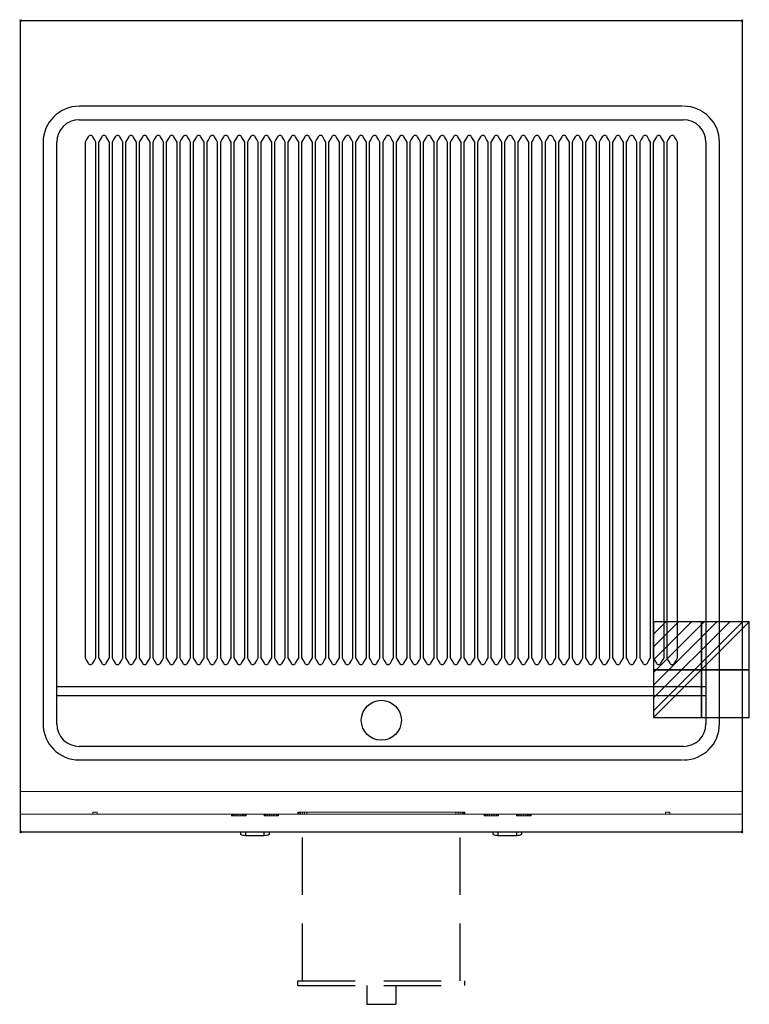
# Model space of a CAD drawing. Units: millimetres. Extents: x -1 to 808, y -1091 to 1.
import ezdxf

# ---------------------------------------------------------------- set-up
doc = ezdxf.new("R2010")
doc.units = ezdxf.units.MM
doc.header["$PDMODE"] = 3
doc.linetypes.add('NASCOSTA', pattern=[9.525, 6.35, -3.175])
for name, color, linetype in [('IQ_200_2D', 1, 'Continuous'), ('IQ_200_3D', 1, 'Continuous'), ('IQ_204_2D', 7, 'Continuous'), ('IQ_BLACK_3D', 250, 'Continuous'), ('IQ_CON_ELECTRICITY_INT', 7, 'Continuous'), ('IQ_INS_3D', 3, 'Continuous')]:
    doc.layers.add(name, color=color, linetype=linetype)
doc.layers.add('IQ_GREEN_3D', color=3, linetype='Continuous', lineweight=30)
doc.layers.add('IQ_ORANGE_3D', color=30, linetype='Continuous', lineweight=30)

# ---------------------------------------------------------------- blocks, each defined once
blk = doc.blocks.new('Rib_D12_2D')
at = {"layer": 'IQ_204_2D'}
for p, q in [((306.5, -134.8), (306.5, -706.6)), ((318.5, -706.6), (318.5, -134.8))]:
    blk.add_line(p, q, dxfattribs=at)
at = {"layer": 'IQ_204_2D', "flags": 128}
for points in [[(310, -128.8), (308.2, -131.9), (306.5, -134.8)], [(318.5, -134.8), (316.8, -131.9), (315, -128.8)], [(306.5, -706.6), (308.2, -709.6), (310, -712.8)], [(315, -712.8), (316.8, -709.6), (318.5, -706.6)]]:
    blk.add_lwpolyline(points, dxfattribs=at)
at = {"layer": 'IQ_204_2D'}
blk.add_ellipse((312.5, -130.2), major_axis=(2.87, 0), ratio=0.999685, start_param=1.047198, end_param=2.094395, dxfattribs=at)
for points in [[(315, -128.8), (314.8, -128.4), (314.3, -127.9), (313.5, -127.5), (312.8, -127.3), (312, -127.3), (310.9, -127.7), (310.3, -128.3), (310, -128.8)], [(310, -712.8), (310.2, -713.2), (310.7, -713.7), (311.5, -714.1), (312.2, -714.2), (313, -714.2), (314.1, -713.8), (314.7, -713.3), (315, -712.8)]]:
    blk.add_open_spline(points, degree=3, knots=[0, 0, 0, 0, 0.222222, 0.333333, 0.444444, 0.583333, 0.722222, 1, 1, 1, 1], dxfattribs=at)
blk = doc.blocks.new('*X6')
at = {"color": 0}
for p, q in [((286.774344, 2204.447934), (296.618251, 2214.291842)), ((286.774344, 2205.862148), (295.204037, 2214.291842)), ((286.774344, 2207.276361), (293.789824, 2214.291842)), ((286.774344, 2208.690575), (292.37561, 2214.291842)), ((286.774344, 2210.104788), (290.961397, 2214.291842)), ((286.774344, 2211.519002), (289.547183, 2214.291842)), ((286.774344, 2212.933216), (288.13297, 2214.291842))]:
    blk.add_line(p, q, dxfattribs=at)
blk = doc.blocks.new('ELECTRICITY')
for p, q in [((2.121, 2.121), (-2.121, 2.121)), ((-2.121, 2.121), (-2.121, -2.121)), ((-2.121, -2.121), (2.121, 2.121)), ((2.121, -2.121), (2.121, 2.121)), ((-2.121, -2.121), (2.121, -2.121))]:
    blk.add_line(p, q)
at = {"extrusion": (-1, 0, 0)}
for p, q in [((0, -2.121, 2.121), (0, 2.121, 2.121)), ((0, 2.121, -2.121), (0, -2.121, -2.121)), ((0, 2.121, 2.121), (0, 2.121, -2.121)), ((0, 2.121, -2.121), (0, -2.121, 2.121)), ((0, -2.121, -2.121), (0, -2.121, 2.121))]:
    blk.add_line(p, q, dxfattribs=at)
at = {"extrusion": (0, -1, 0)}
for p, q in [((2.121, 0, 2.121), (-2.121, 0, 2.121)), ((-2.121, 0, -2.121), (2.121, 0, -2.121)), ((-2.121, 0, 2.121), (-2.121, 0, -2.121)), ((-2.121, 0, -2.121), (2.121, 0, 2.121)), ((2.121, 0, -2.121), (2.121, 0, 2.121))]:
    blk.add_line(p, q, dxfattribs=at)
at = {"xscale": 0.4000000000000909, "yscale": 0.4000000000000909, "zscale": 0.4000000000000909}
blk.add_blockref('*X6', (-116.831, -883.595), dxfattribs=at)
at = {"extrusion": (-1, 0, 0), "xscale": 0.3999999999999773, "yscale": 0.3999999999999773, "zscale": 0.3999999999999773}
blk.add_blockref('*X6', (-116.831, -883.595), dxfattribs=at)
at = {"extrusion": (0, -1, 0), "xscale": 0.4000000000000909, "yscale": 0.4000000000000909, "zscale": 0.4000000000000909}
blk.add_blockref('*X6', (-116.831, -883.595), dxfattribs=at)

msp = doc.modelspace()

# ---------------------------------------------------------------- linework, layer by layer
at = {"layer": 'IQ_200_2D'}
for p, q in [((0, 0), (800, 0)), ((0, -900), (0, 0)), ((800, 0), (800, -900)), ((800, -900), (0, -900))]:
    msp.add_line(p, q, dxfattribs=at)
at = {"layer": 'IQ_204_2D'}
for p, q in [((734, -95), (65.3, -95)), ((65, -110), (735, -110)), ((25, -135), (25, -780)), ((40, -780), (40, -135)), ((760, -135), (760, -780)), ((775, -780), (775, -135)), ((40.3, -738.5), (760, -738.5)), ((40.3, -748.5), (760, -748.5)), ((735, -805), (65, -805)), ((65.3, -820), (734, -820))]:
    msp.add_line(p, q, dxfattribs=at)
at = {"layer": 'IQ_204_2D', "linetype": 'Continuous', "ltscale": 10}
for p, q in [((243.7, -900), (243.7, -902.4)), ((249.3, -900), (249.3, -904.1)), ((270.2, -904.1), (249.3, -904.1)), ((270.2, -904.1), (270.2, -900)), ((275.9, -902.4), (275.9, -900)), ((523.7, -900), (523.7, -902.4)), ((529.3, -900), (529.3, -904.1)), ((550.2, -904.1), (529.3, -904.1)), ((550.2, -904.1), (550.2, -900)), ((555.9, -902.4), (555.9, -900))]:
    msp.add_line(p, q, dxfattribs=at)
at = {"layer": 'IQ_204_2D', "linetype": 'NASCOSTA', "ltscale": 10}
for p, q in [((312.5, -1064.8), (312.5, -900)), ((487.5, -1064.8), (487.5, -900)), ((307.5, -1070), (307.5, -1064.8)), ((307.5, -1064.8), (492.5, -1064.8)), ((307.5, -1070), (492.5, -1070)), ((383.9, -1070), (383.9, -1091)), ((416.1, -1070), (416.1, -1091)), ((492.5, -1070), (492.5, -1064.8)), ((383.9, -1091), (416.1, -1091))]:
    msp.add_line(p, q, dxfattribs=at)
at = {"layer": 'IQ_204_2D'}
msp.add_circle((400, -776), 22.2, dxfattribs=at)
for centre, radius, start, end in [((65, -135), 40, 90, 180), ((735, -135), 40, 0, 90), ((65, -135), 25, 90, 180), ((735, -135), 25, 0, 90), ((65, -780), 40, 180, 270), ((65, -780), 25, 180, 270), ((735, -780), 25, 270, 0), ((735, -780), 40, 270, 0)]:
    msp.add_arc(centre, radius, start, end, dxfattribs=at)
at = {"layer": 'IQ_204_2D', "linetype": 'Continuous', "ltscale": 10}
for centre, start_param, end_param in [((253.4, -860.8), 2.862883, 3.026105), ((266.1, -860.8), 3.25708, 3.420302), ((533.4, -860.8), 2.862883, 3.026105), ((546.1, -860.8), 3.25708, 3.420302)]:
    msp.add_ellipse(centre, major_axis=(0, 43.3), ratio=0.819152, start_param=start_param, end_param=end_param, dxfattribs=at)
at = {"layer": 'IQ_INS_3D'}
for p in [(0, 0), (800, 0), (0, -900), (800, -900)]:
    msp.add_point(p, dxfattribs=at)

# ---------------------------------------------------------------- block references
at = {"layer": 'IQ_204_2D'}
for p in [(-235, 0), (-220, 0), (-205, 0), (-190, 0), (-175, 0), (-160, 0), (-145, 0), (-130, 0), (-115, 0), (-100, 0), (-85, 0), (-70, 0), (-55, 0), (-40, 0), (-25, 0), (-10, 0), (5, 0), (20, 0), (35, 0), (50, 0), (65, 0), (80, 0), (95, 0), (110, 0), (125, 0), (140, 0), (155, 0), (170, 0), (185, 0), (200, 0), (215, 0), (230, 0), (245, 0), (260, 0), (275, 0), (290, 0), (305, 0), (320, 0), (335, 0), (350, 0), (365, 0), (380, 0), (395, 0), (410, 0)]:
    msp.add_blockref('Rib_D12_2D', p, dxfattribs=at)
at = {"layer": 'IQ_CON_ELECTRICITY_INT', "xscale": 25, "yscale": 25, "zscale": 25}
msp.add_blockref('ELECTRICITY', (755, -720), dxfattribs=at)

# ---------------------------------------------------------------- meshes
at = {"layer": 'IQ_200_3D', "lineweight": 18}
mesh = msp.add_polyface(dxfattribs=at)
corners = [(0, -880, 650), (0, -880, 863), (0, -855, 863), (0, -855, 650)]
mesh.append_faces([[corners[k] for k in face] for face in [(3, 0, 1, 2)]])
mesh = msp.add_polyface(dxfattribs=at)
corners = [(800, -855, 650), (800, -880, 650), (0, -880, 650), (0, -855, 650)]
mesh.append_faces([[corners[k] for k in face] for face in [(0, 1, 2, 3)]])
mesh = msp.add_polyface(dxfattribs=at)
corners = [(800, -855, 863), (800, -855, 650), (0, -855, 650), (0, -855, 863)]
mesh.append_faces([[corners[k] for k in face] for face in [(0, 1, 2, 3)]])
mesh = msp.add_polyface(dxfattribs=at)
corners = [(800, -880, 863), (800, -855, 863), (0, -855, 863), (0, -880, 863)]
mesh.append_faces([[corners[k] for k in face] for face in [(0, 1, 2, 3)]])
mesh = msp.add_polyface(dxfattribs=at)
corners = [(800, -880, 863), (800, -880, 650), (800, -855, 650), (800, -855, 863)]
mesh.append_faces([[corners[k] for k in face] for face in [(3, 0, 1, 2)]])
mesh = msp.add_polyface(dxfattribs=at)
corners = [(800, -880, 650), (800, -880, 863), (0, -880, 863), (0, -880, 650), (80, -880, 717), (80, -880, 807), (85, -880, 812), (85, -880, 712), (720, -880, 807), (720, -880, 717), (715, -880, 712), (715, -880, 812), (307.5, -880, 812), (307.8, -880, 814.6), (308.8, -880, 817), (310.4, -880, 819), (312.5, -880, 820.6), (314.9, -880, 821.6), (317.5, -880, 822), (482.5, -880, 822), (485.1, -880, 821.6), (487.5, -880, 820.6), (489.6, -880, 819), (491.2, -880, 817), (492.2, -880, 814.6), (492.5, -880, 812), (492.5, -880, 707), (492.2, -880, 704.4), (491.2, -880, 702), (489.6, -880, 699.9), (487.5, -880, 698.3), (485.1, -880, 697.3), (482.5, -880, 697), (317.5, -880, 697), (314.9, -880, 697.3), (312.5, -880, 698.3), (310.4, -880, 699.9), (308.8, -880, 702), (307.8, -880, 704.4), (307.5, -880, 707)]
mesh.append_faces([[corners[k] for k in face] for face in [(27, 10, 26), (28, 10, 27), (17, 2, 16), (14, 6, 13), (39, 7, 38)]], dxfattribs={"vtx0": -1, "vtx1": -1})
mesh.append_faces([[corners[k] for k in face] for face in [(11, 1, 21, 22), (0, 10, 30, 31)]], dxfattribs={"vtx0": -1, "vtx1": -1, "vtx3": -1})
mesh.append_faces([[corners[k] for k in face] for face in [(11, 23, 24), (11, 24, 25, 10), (1, 8, 9, 0), (0, 32, 33), (7, 39, 12), (7, 37, 38)]], dxfattribs={"vtx0": -1, "vtx2": -1})
mesh.append_faces([[corners[k] for k in face] for face in [(6, 15, 16, 2)]], dxfattribs={"vtx0": -1, "vtx2": -1, "vtx3": -1})
mesh.append_faces([[corners[k] for k in face] for face in [(11, 8, 1), (19, 20, 1), (22, 23, 11), (20, 21, 1), (9, 10, 0), (25, 26, 10), (28, 29, 10), (31, 32, 0), (29, 30, 10), (17, 18, 2), (14, 15, 6), (5, 6, 2), (36, 37, 7), (34, 35, 3), (7, 4, 3)]], dxfattribs={"vtx1": -1, "vtx2": -1})
mesh.append_faces([[corners[k] for k in face] for face in [(35, 36, 7, 3)]], dxfattribs={"vtx1": -1, "vtx2": -1, "vtx3": -1})
mesh.append_faces([[corners[k] for k in face] for face in [(18, 19, 1, 2), (6, 7, 12, 13), (4, 5, 2, 3), (33, 34, 3, 0)]], dxfattribs={"vtx1": -1, "vtx3": -1})
mesh = msp.add_polyface(dxfattribs=at)
corners = [(80, -878, 807), (80, -878, 717), (85, -878, 712), (85, -878, 812), (720, -878, 717), (720, -878, 807), (715, -878, 812), (715, -878, 712)]
mesh.append_faces([[corners[k] for k in face] for face in [(0, 1, 2, 3), (6, 7, 4, 5)]])
mesh = msp.add_polyface(dxfattribs=at)
corners = [(80, -878, 717), (80, -878, 807), (80, -880, 807), (80, -880, 717)]
mesh.append_faces([[corners[k] for k in face] for face in [(1, 2, 3, 0)]])
mesh = msp.add_polyface(dxfattribs=at)
corners = [(80, -878, 807), (85, -878, 812), (85, -880, 812), (80, -880, 807)]
mesh.append_faces([[corners[k] for k in face] for face in [(1, 2, 3, 0)]])
mesh = msp.add_polyface(dxfattribs=at)
corners = [(85, -878, 712), (80, -878, 717), (80, -880, 717), (85, -880, 712)]
mesh.append_faces([[corners[k] for k in face] for face in [(2, 3, 0, 1)]])
mesh = msp.add_polyface(dxfattribs=at)
corners = [(85, -878, 812), (85, -878, 712), (85, -880, 712), (85, -880, 812)]
mesh.append_faces([[corners[k] for k in face] for face in [(1, 2, 3, 0)]])
mesh = msp.add_polyface(dxfattribs=at)
corners = [(317.5, -878, 822), (314.9, -878, 821.6), (312.5, -878, 820.6), (310.4, -878, 819), (308.8, -878, 817), (307.8, -878, 814.6), (307.5, -878, 812), (307.5, -878, 707), (307.8, -878, 704.4), (308.8, -878, 702), (310.4, -878, 699.9), (312.5, -878, 698.3), (314.9, -878, 697.3), (317.5, -878, 697), (482.5, -878, 697), (485.1, -878, 697.3), (487.5, -878, 698.3), (489.6, -878, 699.9), (491.2, -878, 702), (492.2, -878, 704.4), (492.5, -878, 707), (492.5, -878, 812), (492.2, -878, 814.6), (491.2, -878, 817), (489.6, -878, 819), (487.5, -878, 820.6), (485.1, -878, 821.6), (482.5, -878, 822)]
mesh.append_faces([[corners[k] for k in face] for face in [(10, 7, 8, 9)]], dxfattribs={"vtx0": -1})
mesh.append_faces([[corners[k] for k in face] for face in [(21, 14, 20), (2, 6, 0, 1)]], dxfattribs={"vtx0": -1, "vtx1": -1})
mesh.append_faces([[corners[k] for k in face] for face in [(0, 7, 13, 27)]], dxfattribs={"vtx0": -1, "vtx1": -1, "vtx2": -1})
mesh.append_faces([[corners[k] for k in face] for face in [(21, 24, 27, 14)]], dxfattribs={"vtx0": -1, "vtx1": -1, "vtx2": -1, "vtx3": -1})
mesh.append_faces([[corners[k] for k in face] for face in [(18, 14, 15, 17)]], dxfattribs={"vtx0": -1, "vtx2": -1})
mesh.append_faces([[corners[k] for k in face] for face in [(16, 17, 15), (3, 4, 2)]], dxfattribs={"vtx1": -1})
mesh.append_faces([[corners[k] for k in face] for face in [(10, 11, 7), (13, 14, 27), (6, 7, 0)]], dxfattribs={"vtx1": -1, "vtx2": -1})
mesh.append_faces([[corners[k] for k in face] for face in [(25, 26, 27, 24)]], dxfattribs={"vtx2": -1})
mesh.append_faces([[corners[k] for k in face] for face in [(11, 12, 13, 7), (18, 19, 20, 14), (4, 5, 6, 2)]], dxfattribs={"vtx2": -1, "vtx3": -1})
mesh.append_faces([[corners[k] for k in face] for face in [(21, 22, 23, 24)]], dxfattribs={"vtx3": -1})
mesh = msp.add_polyface(dxfattribs=at)
corners = [(317.5, -880, 822), (314.9, -880, 821.6), (312.5, -880, 820.6), (310.4, -880, 819), (308.8, -880, 817), (307.8, -880, 814.6), (307.5, -880, 812), (307.5, -878, 812), (307.8, -878, 814.6), (308.8, -878, 817), (310.4, -878, 819), (312.5, -878, 820.6), (314.9, -878, 821.6), (317.5, -878, 822)]
mesh.append_faces([[corners[k] for k in face] for face in [(1, 12, 13, 0), (8, 5, 6, 7)]], dxfattribs={"vtx0": -1})
mesh.append_faces([[corners[k] for k in face] for face in [(2, 11, 12, 1), (11, 2, 3, 10), (4, 9, 10, 3), (5, 8, 9, 4)]], dxfattribs={"vtx0": -1, "vtx2": -1})
mesh = msp.add_polyface(dxfattribs=at)
corners = [(307.5, -880, 812), (307.5, -880, 707), (307.5, -878, 707), (307.5, -878, 812)]
mesh.append_faces([[corners[k] for k in face] for face in [(3, 0, 1, 2)]])
mesh = msp.add_polyface(dxfattribs=at)
corners = [(307.5, -880, 707), (307.8, -880, 704.4), (308.8, -880, 702), (310.4, -880, 699.9), (312.5, -880, 698.3), (314.9, -880, 697.3), (317.5, -880, 697), (317.5, -878, 697), (314.9, -878, 697.3), (312.5, -878, 698.3), (310.4, -878, 699.9), (308.8, -878, 702), (307.8, -878, 704.4), (307.5, -878, 707)]
mesh.append_faces([[corners[k] for k in face] for face in [(1, 12, 13, 0), (8, 5, 6, 7)]], dxfattribs={"vtx0": -1})
mesh.append_faces([[corners[k] for k in face] for face in [(2, 11, 12, 1), (11, 2, 3, 10), (4, 9, 10, 3), (5, 8, 9, 4)]], dxfattribs={"vtx0": -1, "vtx2": -1})
mesh = msp.add_polyface(dxfattribs=at)
corners = [(317.5, -880, 697), (482.5, -880, 697), (482.5, -878, 697), (317.5, -878, 697)]
mesh.append_faces([[corners[k] for k in face] for face in [(3, 0, 1, 2)]])
mesh = msp.add_polyface(dxfattribs=at)
corners = [(482.5, -880, 822), (317.5, -880, 822), (317.5, -878, 822), (482.5, -878, 822)]
mesh.append_faces([[corners[k] for k in face] for face in [(3, 0, 1, 2)]])
mesh = msp.add_polyface(dxfattribs=at)
corners = [(482.5, -880, 697), (485.1, -880, 697.3), (487.5, -880, 698.3), (489.6, -880, 699.9), (491.2, -880, 702), (492.2, -880, 704.4), (492.5, -880, 707), (492.5, -878, 707), (492.2, -878, 704.4), (491.2, -878, 702), (489.6, -878, 699.9), (487.5, -878, 698.3), (485.1, -878, 697.3), (482.5, -878, 697)]
mesh.append_faces([[corners[k] for k in face] for face in [(1, 12, 13, 0), (8, 5, 6, 7)]], dxfattribs={"vtx0": -1})
mesh.append_faces([[corners[k] for k in face] for face in [(2, 11, 12, 1), (11, 2, 3, 10), (4, 9, 10, 3), (5, 8, 9, 4)]], dxfattribs={"vtx0": -1, "vtx2": -1})
mesh = msp.add_polyface(dxfattribs=at)
corners = [(492.5, -880, 812), (492.2, -880, 814.6), (491.2, -880, 817), (489.6, -880, 819), (487.5, -880, 820.6), (485.1, -880, 821.6), (482.5, -880, 822), (482.5, -878, 822), (485.1, -878, 821.6), (487.5, -878, 820.6), (489.6, -878, 819), (491.2, -878, 817), (492.2, -878, 814.6), (492.5, -878, 812)]
mesh.append_faces([[corners[k] for k in face] for face in [(1, 12, 13, 0), (8, 5, 6, 7)]], dxfattribs={"vtx0": -1})
mesh.append_faces([[corners[k] for k in face] for face in [(2, 11, 12, 1), (11, 2, 3, 10), (4, 9, 10, 3), (5, 8, 9, 4)]], dxfattribs={"vtx0": -1, "vtx2": -1})
mesh = msp.add_polyface(dxfattribs=at)
corners = [(492.5, -880, 707), (492.5, -880, 812), (492.5, -878, 812), (492.5, -878, 707)]
mesh.append_faces([[corners[k] for k in face] for face in [(3, 0, 1, 2)]])
mesh = msp.add_polyface(dxfattribs=at)
corners = [(715, -878, 812), (720, -878, 807), (720, -880, 807), (715, -880, 812)]
mesh.append_faces([[corners[k] for k in face] for face in [(2, 3, 0, 1)]])
mesh = msp.add_polyface(dxfattribs=at)
corners = [(715, -878, 712), (715, -878, 812), (715, -880, 812), (715, -880, 712)]
mesh.append_faces([[corners[k] for k in face] for face in [(1, 2, 3, 0)]])
mesh = msp.add_polyface(dxfattribs=at)
corners = [(720, -878, 717), (715, -878, 712), (715, -880, 712), (720, -880, 717)]
mesh.append_faces([[corners[k] for k in face] for face in [(1, 2, 3, 0)]])
mesh = msp.add_polyface(dxfattribs=at)
corners = [(720, -878, 807), (720, -878, 717), (720, -880, 717), (720, -880, 807)]
mesh.append_faces([[corners[k] for k in face] for face in [(1, 2, 3, 0)]])
at = {"layer": 'IQ_BLACK_3D', "lineweight": 18}
mesh = msp.add_polyface(dxfattribs=at)
corners = [(80, -878, 807), (85, -878, 812), (85, -878, 712), (80, -878, 717), (720, -878, 717), (715, -878, 712), (715, -878, 812), (720, -878, 807)]
mesh.append_faces([[corners[k] for k in face] for face in [(2, 3, 0, 1), (7, 4, 5, 6)]])
mesh = msp.add_polyface(dxfattribs=at)
corners = [(80, -880, 717), (80, -880, 807), (80, -878, 807), (80, -878, 717)]
mesh.append_faces([[corners[k] for k in face] for face in [(0, 1, 2, 3)]])
mesh = msp.add_polyface(dxfattribs=at)
corners = [(85, -880, 712), (80, -880, 717), (80, -878, 717), (85, -878, 712)]
mesh.append_faces([[corners[k] for k in face] for face in [(0, 1, 2, 3)]])
mesh = msp.add_polyface(dxfattribs=at)
corners = [(80, -880, 807), (85, -880, 812), (85, -878, 812), (80, -878, 807)]
mesh.append_faces([[corners[k] for k in face] for face in [(0, 1, 2, 3)]])
mesh = msp.add_polyface(dxfattribs=at)
corners = [(80, -880, 807), (80, -880, 717), (85, -880, 712), (85, -880, 812), (720, -880, 717), (720, -880, 807), (715, -880, 812), (715, -880, 712)]
mesh.append_faces([[corners[k] for k in face] for face in [(3, 0, 1, 2), (4, 5, 6, 7)]])
mesh = msp.add_polyface(dxfattribs=at)
corners = [(85, -880, 812), (85, -880, 712), (85, -878, 712), (85, -878, 812)]
mesh.append_faces([[corners[k] for k in face] for face in [(0, 1, 2, 3)]])
mesh = msp.add_polyface(dxfattribs=at)
corners = [(715, -880, 812), (720, -880, 807), (720, -878, 807), (715, -878, 812)]
mesh.append_faces([[corners[k] for k in face] for face in [(0, 1, 2, 3)]])
mesh = msp.add_polyface(dxfattribs=at)
corners = [(715, -880, 712), (715, -880, 812), (715, -878, 812), (715, -878, 712)]
mesh.append_faces([[corners[k] for k in face] for face in [(0, 1, 2, 3)]])
mesh = msp.add_polyface(dxfattribs=at)
corners = [(720, -880, 717), (715, -880, 712), (715, -878, 712), (720, -878, 717)]
mesh.append_faces([[corners[k] for k in face] for face in [(0, 1, 2, 3)]])
mesh = msp.add_polyface(dxfattribs=at)
corners = [(720, -880, 807), (720, -880, 717), (720, -878, 717), (720, -878, 807)]
mesh.append_faces([[corners[k] for k in face] for face in [(0, 1, 2, 3)]])
at = {"layer": 'IQ_GREEN_3D', "lineweight": 18}
mesh = msp.add_polyface(dxfattribs=at)
corners = [(234, -880, 822), (234.3, -880, 824.1), (235.1, -880, 826), (236.3, -880, 827.7), (238, -880, 828.9), (239.9, -880, 829.7), (242, -880, 830), (244.1, -880, 829.7), (246, -880, 828.9), (247.7, -880, 827.7), (248.9, -880, 826), (249.7, -880, 824.1), (250, -880, 822), (249.7, -880, 819.9), (248.9, -880, 818), (247.7, -880, 816.3), (246, -880, 815.1), (244.1, -880, 814.3), (242, -880, 814), (239.9, -880, 814.3), (238, -880, 815.1), (236.3, -880, 816.3), (235.1, -880, 818), (234.3, -880, 819.9)]
mesh.append_faces([[corners[k] for k in face] for face in [(6, 9, 15, 18), (1, 6, 18, 21)]], dxfattribs={"vtx0": -1, "vtx1": -1, "vtx2": -1, "vtx3": -1})
mesh.append_faces([[corners[k] for k in face] for face in [(17, 18, 15, 16)]], dxfattribs={"vtx1": -1})
mesh.append_faces([[corners[k] for k in face] for face in [(0, 1, 21)]], dxfattribs={"vtx1": -1, "vtx2": -1})
mesh.append_faces([[corners[k] for k in face] for face in [(7, 8, 9, 6), (11, 12, 13), (19, 20, 21, 18)]], dxfattribs={"vtx2": -1})
mesh.append_faces([[corners[k] for k in face] for face in [(9, 10, 11, 15), (1, 2, 3, 6), (13, 14, 15, 11)]], dxfattribs={"vtx2": -1, "vtx3": -1})
mesh.append_faces([[corners[k] for k in face] for face in [(3, 4, 5, 6), (21, 22, 23, 0)]], dxfattribs={"vtx3": -1})
mesh = msp.add_polyface(dxfattribs=at)
corners = [(250, -882, 822), (249.7, -882, 819.9), (248.9, -882, 818), (247.7, -882, 816.3), (246, -882, 815.1), (244.1, -882, 814.3), (242, -882, 814), (239.9, -882, 814.3), (238, -882, 815.1), (236.3, -882, 816.3), (235.1, -882, 818), (234.3, -882, 819.9), (234, -882, 822), (234, -880, 822), (234.3, -880, 819.9), (235.1, -880, 818), (236.3, -880, 816.3), (238, -880, 815.1), (239.9, -880, 814.3), (242, -880, 814), (244.1, -880, 814.3), (246, -880, 815.1), (247.7, -880, 816.3), (248.9, -880, 818), (249.7, -880, 819.9), (250, -880, 822)]
mesh.append_faces([[corners[k] for k in face] for face in [(13, 14, 11, 12), (0, 1, 24, 25)]], dxfattribs={"vtx1": -1})
mesh.append_faces([[corners[k] for k in face] for face in [(14, 15, 10, 11), (16, 17, 8, 9), (15, 16, 9, 10), (17, 18, 7, 8), (6, 7, 18, 19), (19, 20, 5, 6), (20, 21, 4, 5), (22, 23, 2, 3), (21, 22, 3, 4), (23, 24, 1, 2)]], dxfattribs={"vtx1": -1, "vtx3": -1})
mesh = msp.add_polyface(dxfattribs=at)
corners = [(234, -882, 822), (234.3, -882, 824.1), (235.1, -882, 826), (236.3, -882, 827.7), (238, -882, 828.9), (239.9, -882, 829.7), (242, -882, 830), (244.1, -882, 829.7), (246, -882, 828.9), (247.7, -882, 827.7), (248.9, -882, 826), (249.7, -882, 824.1), (250, -882, 822), (250, -880, 822), (249.7, -880, 824.1), (248.9, -880, 826), (247.7, -880, 827.7), (246, -880, 828.9), (244.1, -880, 829.7), (242, -880, 830), (239.9, -880, 829.7), (238, -880, 828.9), (236.3, -880, 827.7), (235.1, -880, 826), (234.3, -880, 824.1), (234, -880, 822)]
mesh.append_faces([[corners[k] for k in face] for face in [(13, 14, 11, 12), (0, 1, 24, 25)]], dxfattribs={"vtx1": -1})
mesh.append_faces([[corners[k] for k in face] for face in [(14, 15, 10, 11), (16, 17, 8, 9), (15, 16, 9, 10), (17, 18, 7, 8), (6, 7, 18, 19), (19, 20, 5, 6), (20, 21, 4, 5), (22, 23, 2, 3), (21, 22, 3, 4), (23, 24, 1, 2)]], dxfattribs={"vtx1": -1, "vtx3": -1})
mesh = msp.add_polyface(dxfattribs=at)
corners = [(234, -882, 822), (234.3, -882, 819.9), (235.1, -882, 818), (236.3, -882, 816.3), (238, -882, 815.1), (239.9, -882, 814.3), (242, -882, 814), (244.1, -882, 814.3), (246, -882, 815.1), (247.7, -882, 816.3), (248.9, -882, 818), (249.7, -882, 819.9), (250, -882, 822), (249.7, -882, 824.1), (248.9, -882, 826), (247.7, -882, 827.7), (246, -882, 828.9), (244.1, -882, 829.7), (242, -882, 830), (239.9, -882, 829.7), (238, -882, 828.9), (236.3, -882, 827.7), (235.1, -882, 826), (234.3, -882, 824.1)]
mesh.append_faces([[corners[k] for k in face] for face in [(11, 13, 9, 10), (0, 3, 23)]], dxfattribs={"vtx0": -1, "vtx1": -1})
mesh.append_faces([[corners[k] for k in face] for face in [(18, 6, 9, 15), (23, 3, 6, 18)]], dxfattribs={"vtx0": -1, "vtx1": -1, "vtx2": -1, "vtx3": -1})
mesh.append_faces([[corners[k] for k in face] for face in [(12, 13, 11), (17, 18, 15, 16)]], dxfattribs={"vtx1": -1})
mesh.append_faces([[corners[k] for k in face] for face in [(7, 8, 9, 6), (1, 2, 3, 0), (19, 20, 21, 18)]], dxfattribs={"vtx2": -1})
mesh.append_faces([[corners[k] for k in face] for face in [(13, 14, 15, 9), (21, 22, 23, 18)]], dxfattribs={"vtx2": -1, "vtx3": -1})
mesh.append_faces([[corners[k] for k in face] for face in [(3, 4, 5, 6)]], dxfattribs={"vtx3": -1})
mesh = msp.add_polyface(dxfattribs=at)
corners = [(514, -880, 822), (514.3, -880, 824.1), (515.1, -880, 826), (516.3, -880, 827.7), (518, -880, 828.9), (519.9, -880, 829.7), (522, -880, 830), (524.1, -880, 829.7), (526, -880, 828.9), (527.7, -880, 827.7), (528.9, -880, 826), (529.7, -880, 824.1), (530, -880, 822), (529.7, -880, 819.9), (528.9, -880, 818), (527.7, -880, 816.3), (526, -880, 815.1), (524.1, -880, 814.3), (522, -880, 814), (519.9, -880, 814.3), (518, -880, 815.1), (516.3, -880, 816.3), (515.1, -880, 818), (514.3, -880, 819.9)]
mesh.append_faces([[corners[k] for k in face] for face in [(11, 6, 9, 10)]], dxfattribs={"vtx0": -1, "vtx1": -1})
mesh.append_faces([[corners[k] for k in face] for face in [(3, 18, 23)]], dxfattribs={"vtx0": -1, "vtx1": -1, "vtx2": -1})
mesh.append_faces([[corners[k] for k in face] for face in [(15, 6, 11, 13), (18, 3, 6, 15)]], dxfattribs={"vtx0": -1, "vtx1": -1, "vtx2": -1, "vtx3": -1})
mesh.append_faces([[corners[k] for k in face] for face in [(17, 18, 15, 16), (0, 1, 23)]], dxfattribs={"vtx1": -1})
mesh.append_faces([[corners[k] for k in face] for face in [(7, 8, 9, 6), (11, 12, 13), (13, 14, 15), (19, 20, 21, 18)]], dxfattribs={"vtx2": -1})
mesh.append_faces([[corners[k] for k in face] for face in [(1, 2, 3, 23), (21, 22, 23, 18)]], dxfattribs={"vtx2": -1, "vtx3": -1})
mesh.append_faces([[corners[k] for k in face] for face in [(3, 4, 5, 6)]], dxfattribs={"vtx3": -1})
mesh = msp.add_polyface(dxfattribs=at)
corners = [(530, -882, 822), (529.7, -882, 819.9), (528.9, -882, 818), (527.7, -882, 816.3), (526, -882, 815.1), (524.1, -882, 814.3), (522, -882, 814), (519.9, -882, 814.3), (518, -882, 815.1), (516.3, -882, 816.3), (515.1, -882, 818), (514.3, -882, 819.9), (514, -882, 822), (514, -880, 822), (514.3, -880, 819.9), (515.1, -880, 818), (516.3, -880, 816.3), (518, -880, 815.1), (519.9, -880, 814.3), (522, -880, 814), (524.1, -880, 814.3), (526, -880, 815.1), (527.7, -880, 816.3), (528.9, -880, 818), (529.7, -880, 819.9), (530, -880, 822)]
mesh.append_faces([[corners[k] for k in face] for face in [(13, 14, 11, 12), (0, 1, 24, 25)]], dxfattribs={"vtx1": -1})
mesh.append_faces([[corners[k] for k in face] for face in [(14, 15, 10, 11), (16, 17, 8, 9), (15, 16, 9, 10), (17, 18, 7, 8), (6, 7, 18, 19), (19, 20, 5, 6), (20, 21, 4, 5), (22, 23, 2, 3), (21, 22, 3, 4), (23, 24, 1, 2)]], dxfattribs={"vtx1": -1, "vtx3": -1})
mesh = msp.add_polyface(dxfattribs=at)
corners = [(514, -882, 822), (514.3, -882, 824.1), (515.1, -882, 826), (516.3, -882, 827.7), (518, -882, 828.9), (519.9, -882, 829.7), (522, -882, 830), (524.1, -882, 829.7), (526, -882, 828.9), (527.7, -882, 827.7), (528.9, -882, 826), (529.7, -882, 824.1), (530, -882, 822), (530, -880, 822), (529.7, -880, 824.1), (528.9, -880, 826), (527.7, -880, 827.7), (526, -880, 828.9), (524.1, -880, 829.7), (522, -880, 830), (519.9, -880, 829.7), (518, -880, 828.9), (516.3, -880, 827.7), (515.1, -880, 826), (514.3, -880, 824.1), (514, -880, 822)]
mesh.append_faces([[corners[k] for k in face] for face in [(13, 14, 11, 12), (0, 1, 24, 25)]], dxfattribs={"vtx1": -1})
mesh.append_faces([[corners[k] for k in face] for face in [(14, 15, 10, 11), (16, 17, 8, 9), (15, 16, 9, 10), (17, 18, 7, 8), (6, 7, 18, 19), (19, 20, 5, 6), (20, 21, 4, 5), (22, 23, 2, 3), (21, 22, 3, 4), (23, 24, 1, 2)]], dxfattribs={"vtx1": -1, "vtx3": -1})
mesh = msp.add_polyface(dxfattribs=at)
corners = [(514, -882, 822), (514.3, -882, 819.9), (515.1, -882, 818), (516.3, -882, 816.3), (518, -882, 815.1), (519.9, -882, 814.3), (522, -882, 814), (524.1, -882, 814.3), (526, -882, 815.1), (527.7, -882, 816.3), (528.9, -882, 818), (529.7, -882, 819.9), (530, -882, 822), (529.7, -882, 824.1), (528.9, -882, 826), (527.7, -882, 827.7), (526, -882, 828.9), (524.1, -882, 829.7), (522, -882, 830), (519.9, -882, 829.7), (518, -882, 828.9), (516.3, -882, 827.7), (515.1, -882, 826), (514.3, -882, 824.1)]
mesh.append_faces([[corners[k] for k in face] for face in [(13, 11, 12), (23, 21, 22)]], dxfattribs={"vtx0": -1})
mesh.append_faces([[corners[k] for k in face] for face in [(11, 13, 9, 10)]], dxfattribs={"vtx0": -1, "vtx1": -1})
mesh.append_faces([[corners[k] for k in face] for face in [(9, 13, 18)]], dxfattribs={"vtx0": -1, "vtx1": -1, "vtx2": -1})
mesh.append_faces([[corners[k] for k in face] for face in [(6, 9, 18, 21), (1, 6, 21, 23)]], dxfattribs={"vtx0": -1, "vtx1": -1, "vtx2": -1, "vtx3": -1})
mesh.append_faces([[corners[k] for k in face] for face in [(17, 18, 15, 16)]], dxfattribs={"vtx1": -1})
mesh.append_faces([[corners[k] for k in face] for face in [(7, 8, 9, 6), (23, 0, 1), (19, 20, 21, 18)]], dxfattribs={"vtx2": -1})
mesh.append_faces([[corners[k] for k in face] for face in [(1, 2, 3, 6), (13, 14, 15, 18)]], dxfattribs={"vtx2": -1, "vtx3": -1})
mesh.append_faces([[corners[k] for k in face] for face in [(3, 4, 5, 6)]], dxfattribs={"vtx3": -1})
at = {"layer": 'IQ_ORANGE_3D', "lineweight": 18}
mesh = msp.add_polyface(dxfattribs=at)
corners = [(270, -880, 822), (270.3, -880, 824.1), (271.1, -880, 826), (272.3, -880, 827.7), (274, -880, 828.9), (275.9, -880, 829.7), (278, -880, 830), (280.1, -880, 829.7), (282, -880, 828.9), (283.7, -880, 827.7), (284.9, -880, 826), (285.7, -880, 824.1), (286, -880, 822), (285.7, -880, 819.9), (284.9, -880, 818), (283.7, -880, 816.3), (282, -880, 815.1), (280.1, -880, 814.3), (278, -880, 814), (275.9, -880, 814.3), (274, -880, 815.1), (272.3, -880, 816.3), (271.1, -880, 818), (270.3, -880, 819.9)]
mesh.append_faces([[corners[k] for k in face] for face in [(6, 9, 15, 18), (1, 6, 18, 21)]], dxfattribs={"vtx0": -1, "vtx1": -1, "vtx2": -1, "vtx3": -1})
mesh.append_faces([[corners[k] for k in face] for face in [(17, 18, 15, 16)]], dxfattribs={"vtx1": -1})
mesh.append_faces([[corners[k] for k in face] for face in [(0, 1, 21)]], dxfattribs={"vtx1": -1, "vtx2": -1})
mesh.append_faces([[corners[k] for k in face] for face in [(7, 8, 9, 6), (11, 12, 13), (19, 20, 21, 18)]], dxfattribs={"vtx2": -1})
mesh.append_faces([[corners[k] for k in face] for face in [(9, 10, 11, 15), (1, 2, 3, 6), (13, 14, 15, 11)]], dxfattribs={"vtx2": -1, "vtx3": -1})
mesh.append_faces([[corners[k] for k in face] for face in [(3, 4, 5, 6), (21, 22, 23, 0)]], dxfattribs={"vtx3": -1})
mesh = msp.add_polyface(dxfattribs=at)
corners = [(286, -882, 822), (285.7, -882, 819.9), (284.9, -882, 818), (283.7, -882, 816.3), (282, -882, 815.1), (280.1, -882, 814.3), (278, -882, 814), (275.9, -882, 814.3), (274, -882, 815.1), (272.3, -882, 816.3), (271.1, -882, 818), (270.3, -882, 819.9), (270, -882, 822), (270, -880, 822), (270.3, -880, 819.9), (271.1, -880, 818), (272.3, -880, 816.3), (274, -880, 815.1), (275.9, -880, 814.3), (278, -880, 814), (280.1, -880, 814.3), (282, -880, 815.1), (283.7, -880, 816.3), (284.9, -880, 818), (285.7, -880, 819.9), (286, -880, 822)]
mesh.append_faces([[corners[k] for k in face] for face in [(13, 14, 11, 12), (0, 1, 24, 25)]], dxfattribs={"vtx1": -1})
mesh.append_faces([[corners[k] for k in face] for face in [(14, 15, 10, 11), (16, 17, 8, 9), (15, 16, 9, 10), (17, 18, 7, 8), (6, 7, 18, 19), (19, 20, 5, 6), (20, 21, 4, 5), (22, 23, 2, 3), (21, 22, 3, 4), (23, 24, 1, 2)]], dxfattribs={"vtx1": -1, "vtx3": -1})
mesh = msp.add_polyface(dxfattribs=at)
corners = [(270, -882, 822), (270.3, -882, 824.1), (271.1, -882, 826), (272.3, -882, 827.7), (274, -882, 828.9), (275.9, -882, 829.7), (278, -882, 830), (280.1, -882, 829.7), (282, -882, 828.9), (283.7, -882, 827.7), (284.9, -882, 826), (285.7, -882, 824.1), (286, -882, 822), (286, -880, 822), (285.7, -880, 824.1), (284.9, -880, 826), (283.7, -880, 827.7), (282, -880, 828.9), (280.1, -880, 829.7), (278, -880, 830), (275.9, -880, 829.7), (274, -880, 828.9), (272.3, -880, 827.7), (271.1, -880, 826), (270.3, -880, 824.1), (270, -880, 822)]
mesh.append_faces([[corners[k] for k in face] for face in [(13, 14, 11, 12), (0, 1, 24, 25)]], dxfattribs={"vtx1": -1})
mesh.append_faces([[corners[k] for k in face] for face in [(14, 15, 10, 11), (16, 17, 8, 9), (15, 16, 9, 10), (17, 18, 7, 8), (6, 7, 18, 19), (19, 20, 5, 6), (20, 21, 4, 5), (22, 23, 2, 3), (21, 22, 3, 4), (23, 24, 1, 2)]], dxfattribs={"vtx1": -1, "vtx3": -1})
mesh = msp.add_polyface(dxfattribs=at)
corners = [(270, -882, 822), (270.3, -882, 819.9), (271.1, -882, 818), (272.3, -882, 816.3), (274, -882, 815.1), (275.9, -882, 814.3), (278, -882, 814), (280.1, -882, 814.3), (282, -882, 815.1), (283.7, -882, 816.3), (284.9, -882, 818), (285.7, -882, 819.9), (286, -882, 822), (285.7, -882, 824.1), (284.9, -882, 826), (283.7, -882, 827.7), (282, -882, 828.9), (280.1, -882, 829.7), (278, -882, 830), (275.9, -882, 829.7), (274, -882, 828.9), (272.3, -882, 827.7), (271.1, -882, 826), (270.3, -882, 824.1)]
mesh.append_faces([[corners[k] for k in face] for face in [(11, 13, 9, 10), (0, 3, 23)]], dxfattribs={"vtx0": -1, "vtx1": -1})
mesh.append_faces([[corners[k] for k in face] for face in [(18, 6, 9, 15), (23, 3, 6, 18)]], dxfattribs={"vtx0": -1, "vtx1": -1, "vtx2": -1, "vtx3": -1})
mesh.append_faces([[corners[k] for k in face] for face in [(12, 13, 11), (17, 18, 15, 16)]], dxfattribs={"vtx1": -1})
mesh.append_faces([[corners[k] for k in face] for face in [(7, 8, 9, 6), (1, 2, 3, 0), (19, 20, 21, 18)]], dxfattribs={"vtx2": -1})
mesh.append_faces([[corners[k] for k in face] for face in [(13, 14, 15, 9), (21, 22, 23, 18)]], dxfattribs={"vtx2": -1, "vtx3": -1})
mesh.append_faces([[corners[k] for k in face] for face in [(3, 4, 5, 6)]], dxfattribs={"vtx3": -1})
mesh = msp.add_polyface(dxfattribs=at)
corners = [(550, -880, 822), (550.3, -880, 824.1), (551.1, -880, 826), (552.3, -880, 827.7), (554, -880, 828.9), (555.9, -880, 829.7), (558, -880, 830), (560.1, -880, 829.7), (562, -880, 828.9), (563.7, -880, 827.7), (564.9, -880, 826), (565.7, -880, 824.1), (566, -880, 822), (565.7, -880, 819.9), (564.9, -880, 818), (563.7, -880, 816.3), (562, -880, 815.1), (560.1, -880, 814.3), (558, -880, 814), (555.9, -880, 814.3), (554, -880, 815.1), (552.3, -880, 816.3), (551.1, -880, 818), (550.3, -880, 819.9)]
mesh.append_faces([[corners[k] for k in face] for face in [(11, 6, 9, 10)]], dxfattribs={"vtx0": -1, "vtx1": -1})
mesh.append_faces([[corners[k] for k in face] for face in [(3, 18, 23)]], dxfattribs={"vtx0": -1, "vtx1": -1, "vtx2": -1})
mesh.append_faces([[corners[k] for k in face] for face in [(15, 6, 11, 13), (18, 3, 6, 15)]], dxfattribs={"vtx0": -1, "vtx1": -1, "vtx2": -1, "vtx3": -1})
mesh.append_faces([[corners[k] for k in face] for face in [(17, 18, 15, 16), (0, 1, 23)]], dxfattribs={"vtx1": -1})
mesh.append_faces([[corners[k] for k in face] for face in [(7, 8, 9, 6), (11, 12, 13), (13, 14, 15), (19, 20, 21, 18)]], dxfattribs={"vtx2": -1})
mesh.append_faces([[corners[k] for k in face] for face in [(1, 2, 3, 23), (21, 22, 23, 18)]], dxfattribs={"vtx2": -1, "vtx3": -1})
mesh.append_faces([[corners[k] for k in face] for face in [(3, 4, 5, 6)]], dxfattribs={"vtx3": -1})
mesh = msp.add_polyface(dxfattribs=at)
corners = [(566, -882, 822), (565.7, -882, 819.9), (564.9, -882, 818), (563.7, -882, 816.3), (562, -882, 815.1), (560.1, -882, 814.3), (558, -882, 814), (555.9, -882, 814.3), (554, -882, 815.1), (552.3, -882, 816.3), (551.1, -882, 818), (550.3, -882, 819.9), (550, -882, 822), (550, -880, 822), (550.3, -880, 819.9), (551.1, -880, 818), (552.3, -880, 816.3), (554, -880, 815.1), (555.9, -880, 814.3), (558, -880, 814), (560.1, -880, 814.3), (562, -880, 815.1), (563.7, -880, 816.3), (564.9, -880, 818), (565.7, -880, 819.9), (566, -880, 822)]
mesh.append_faces([[corners[k] for k in face] for face in [(13, 14, 11, 12), (0, 1, 24, 25)]], dxfattribs={"vtx1": -1})
mesh.append_faces([[corners[k] for k in face] for face in [(14, 15, 10, 11), (16, 17, 8, 9), (15, 16, 9, 10), (17, 18, 7, 8), (6, 7, 18, 19), (19, 20, 5, 6), (20, 21, 4, 5), (22, 23, 2, 3), (21, 22, 3, 4), (23, 24, 1, 2)]], dxfattribs={"vtx1": -1, "vtx3": -1})
mesh = msp.add_polyface(dxfattribs=at)
corners = [(550, -882, 822), (550.3, -882, 824.1), (551.1, -882, 826), (552.3, -882, 827.7), (554, -882, 828.9), (555.9, -882, 829.7), (558, -882, 830), (560.1, -882, 829.7), (562, -882, 828.9), (563.7, -882, 827.7), (564.9, -882, 826), (565.7, -882, 824.1), (566, -882, 822), (566, -880, 822), (565.7, -880, 824.1), (564.9, -880, 826), (563.7, -880, 827.7), (562, -880, 828.9), (560.1, -880, 829.7), (558, -880, 830), (555.9, -880, 829.7), (554, -880, 828.9), (552.3, -880, 827.7), (551.1, -880, 826), (550.3, -880, 824.1), (550, -880, 822)]
mesh.append_faces([[corners[k] for k in face] for face in [(13, 14, 11, 12), (0, 1, 24, 25)]], dxfattribs={"vtx1": -1})
mesh.append_faces([[corners[k] for k in face] for face in [(14, 15, 10, 11), (16, 17, 8, 9), (15, 16, 9, 10), (17, 18, 7, 8), (6, 7, 18, 19), (19, 20, 5, 6), (20, 21, 4, 5), (22, 23, 2, 3), (21, 22, 3, 4), (23, 24, 1, 2)]], dxfattribs={"vtx1": -1, "vtx3": -1})
mesh = msp.add_polyface(dxfattribs=at)
corners = [(550, -882, 822), (550.3, -882, 819.9), (551.1, -882, 818), (552.3, -882, 816.3), (554, -882, 815.1), (555.9, -882, 814.3), (558, -882, 814), (560.1, -882, 814.3), (562, -882, 815.1), (563.7, -882, 816.3), (564.9, -882, 818), (565.7, -882, 819.9), (566, -882, 822), (565.7, -882, 824.1), (564.9, -882, 826), (563.7, -882, 827.7), (562, -882, 828.9), (560.1, -882, 829.7), (558, -882, 830), (555.9, -882, 829.7), (554, -882, 828.9), (552.3, -882, 827.7), (551.1, -882, 826), (550.3, -882, 824.1)]
mesh.append_faces([[corners[k] for k in face] for face in [(13, 11, 12), (23, 21, 22)]], dxfattribs={"vtx0": -1})
mesh.append_faces([[corners[k] for k in face] for face in [(11, 13, 9, 10)]], dxfattribs={"vtx0": -1, "vtx1": -1})
mesh.append_faces([[corners[k] for k in face] for face in [(9, 13, 18)]], dxfattribs={"vtx0": -1, "vtx1": -1, "vtx2": -1})
mesh.append_faces([[corners[k] for k in face] for face in [(6, 9, 18, 21), (1, 6, 21, 23)]], dxfattribs={"vtx0": -1, "vtx1": -1, "vtx2": -1, "vtx3": -1})
mesh.append_faces([[corners[k] for k in face] for face in [(17, 18, 15, 16)]], dxfattribs={"vtx1": -1})
mesh.append_faces([[corners[k] for k in face] for face in [(7, 8, 9, 6), (23, 0, 1), (19, 20, 21, 18)]], dxfattribs={"vtx2": -1})
mesh.append_faces([[corners[k] for k in face] for face in [(1, 2, 3, 6), (13, 14, 15, 18)]], dxfattribs={"vtx2": -1, "vtx3": -1})
mesh.append_faces([[corners[k] for k in face] for face in [(3, 4, 5, 6)]], dxfattribs={"vtx3": -1})

doc.saveas('drawing.dxf')
